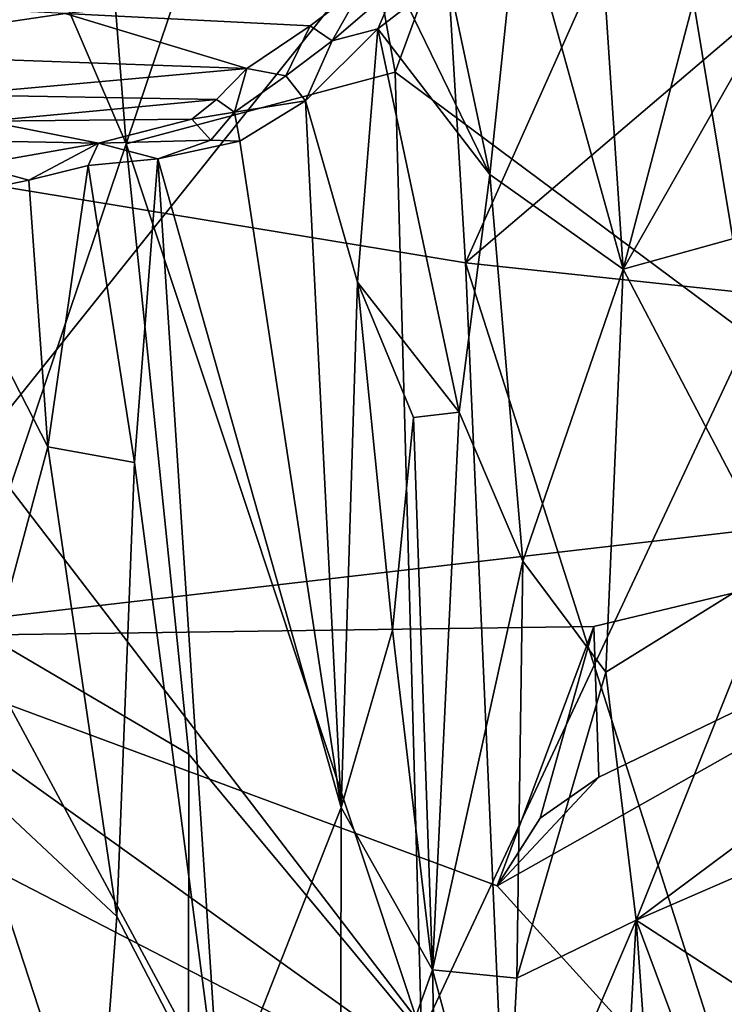
# Model space of a CAD drawing. Units: metres. Extents: x 20.21 to 28.46, y -1.87 to 2.06.
# Drawn here: x 20.9 to 21.47, y 0.2 to 1 of the extents above; entities that cross this region are included whole.
import ezdxf

# ---------------------------------------------------------------- set-up
doc = ezdxf.new("R2010")
doc.units = ezdxf.units.M

msp = doc.modelspace()

# ---------------------------------------------------------------- linework, layer by layer
at = {"layer": '1'}
for points in [[(21.37857, 1.43101, 5.84285), (21.54815, 1.59497, 5.70563), (21.49252, 0.74306, 5.76368)], [(20.74148, 0.49731, -1.59102), (20.86285, 1.44363, -1.60294), (21.59003, 1.5581, -1.59877)], [(20.74148, 0.49731, -1.59102), (21.59003, 1.5581, -1.59877), (21.88066, 0.62929, -1.58498)], [(20.9341, 1.55568, 6.31029), (20.98565, 0.89885, 6.27032), (20.84608, 1.22259, 6.44306)], [(20.98565, 0.89885, 6.27032), (20.9341, 1.55568, 6.31029), (21.13465, 1.34114, 6.08552)], [(20.48822, 1.18989, 0.74724), (20.67622, 0.89826, 0.75818), (21.21991, 1.49673, 0.75167)], [(20.67622, 0.89826, 0.75818), (21.26186, 0.80187, 0.77085), (21.21991, 1.49673, 0.75167)], [(21.21991, 1.49673, 0.75167), (21.26186, 0.80187, 0.77085), (21.57182, 1.49561, 0.75707)], [(21.57182, 1.49561, 0.75707), (21.26186, 0.80187, 0.77085), (21.81835, 1.27603, 0.77307)], [(21.20457, 0.95717, 6.02883), (21.13465, 1.34114, 6.08552), (21.37857, 1.43101, 5.84285)], [(21.37857, 1.43101, 5.84285), (21.49252, 0.74306, 5.76368), (21.20457, 0.95717, 6.02883)], [(20.98565, 0.89885, 6.27032), (21.13465, 1.34114, 6.08552), (21.20457, 0.95717, 6.02883)], [(21.81835, 1.27603, 0.77307), (21.26186, 0.80187, 0.77085), (22.26335, 0.695, 0.78484)], [(20.98565, 0.89885, 6.27032), (20.85364, 0.50946, 6.47291), (20.84608, 1.22259, 6.44306)], [(21.30542, 1.10224, 10.77882), (21.3903, 0.79677, 10.74949), (21.36684, 1.14946, 10.74842)], [(21.36684, 1.14946, 10.74842), (21.3903, 0.79677, 10.74949), (21.47905, 1.13489, 10.72484)], [(21.3903, 0.79677, 10.74949), (21.49218, 0.97603, 10.72566), (21.47905, 1.13489, 10.72484)], [(21.24958, 1.02543, 10.82602), (21.28169, 0.87389, 10.80513), (21.30542, 1.10224, 10.77882)], [(21.30542, 1.10224, 10.77882), (21.28169, 0.87389, 10.80513), (21.3903, 0.79677, 10.74949)], [(21.17887, 1.02795, 10.86544), (20.93596, 1.00487, 10.88812), (21.13528, 0.99482, 10.92717)], [(21.13528, 0.99482, 10.92717), (21.15332, 0.98265, 10.94053), (21.17887, 1.02795, 10.86544)], [(21.17887, 1.02795, 10.86544), (21.15332, 0.98265, 10.94053), (21.20582, 1.02787, 10.85746)], [(21.20582, 1.02787, 10.85746), (21.15332, 0.98265, 10.94053), (21.19043, 0.99221, 10.89246)], [(21.21492, 1.01106, 10.86193), (21.20582, 1.02787, 10.85746), (21.19043, 0.99221, 10.89246)], [(20.63958, 1.01956, 10.8478), (20.72055, 0.97299, 10.94606), (20.93596, 1.00487, 10.88812)], [(21.21492, 1.01106, 10.86193), (21.28169, 0.87389, 10.80513), (21.24958, 1.02543, 10.82602)], [(21.19043, 0.99221, 10.89246), (21.28169, 0.87389, 10.80513), (21.21492, 1.01106, 10.86193)], [(20.93596, 1.00487, 10.88812), (20.72055, 0.97299, 10.94606), (21.08386, 0.96004, 11.02446)], [(20.93596, 1.00487, 10.88812), (21.08386, 0.96004, 11.02446), (21.13528, 0.99482, 10.92717)], [(21.13528, 0.99482, 10.92717), (21.08386, 0.96004, 11.02446), (21.11543, 0.95421, 11.01734)], [(21.13528, 0.99482, 10.92717), (21.11543, 0.95421, 11.01734), (21.15332, 0.98265, 10.94053)], [(21.19043, 0.99221, 10.89246), (21.13147, 0.93381, 11.00913), (21.17385, 0.78613, 10.93824)], [(21.15332, 0.98265, 10.94053), (21.13147, 0.93381, 11.00913), (21.19043, 0.99221, 10.89246)], [(21.19043, 0.99221, 10.89246), (21.17385, 0.78613, 10.93824), (21.25658, 0.68051, 10.83539)], [(21.19043, 0.99221, 10.89246), (21.25658, 0.68051, 10.83539), (21.28169, 0.87389, 10.80513)], [(21.15332, 0.98265, 10.94053), (21.11543, 0.95421, 11.01734), (21.13147, 0.93381, 11.00913)], [(20.72055, 0.97299, 10.94606), (20.84473, 0.93861, 11.07323), (21.08386, 0.96004, 11.02446)], [(21.49218, 0.97603, 10.72566), (21.3903, 0.79677, 10.74949), (21.5018, 0.8276, 10.72615)], [(21.08386, 0.96004, 11.02446), (20.84473, 0.93861, 11.07323), (21.05912, 0.93482, 11.12107)], [(20.98565, 0.89885, 6.27032), (21.20457, 0.95717, 6.02883), (21.226, 0.17458, 6.03549)], [(21.08386, 0.96004, 11.02446), (21.05912, 0.93482, 11.12107), (21.07368, 0.92445, 11.1404)], [(21.11543, 0.95421, 11.01734), (21.08386, 0.96004, 11.02446), (21.07368, 0.92445, 11.1404)], [(21.07368, 0.92445, 11.1404), (21.13147, 0.93381, 11.00913), (21.11543, 0.95421, 11.01734)], [(21.20457, 0.95717, 6.02883), (21.49252, 0.74306, 5.76368), (21.226, 0.17458, 6.03549)], [(20.84473, 0.93861, 11.07323), (20.87185, 0.91713, 11.22235), (21.05912, 0.93482, 11.12107)], [(21.05912, 0.93482, 11.12107), (20.87185, 0.91713, 11.22235), (21.03908, 0.91877, 11.21339)], [(21.05912, 0.93482, 11.12107), (21.03908, 0.91877, 11.21339), (21.07368, 0.92445, 11.1404)], [(21.07368, 0.92445, 11.1404), (21.07812, 0.90081, 11.15894), (21.13147, 0.93381, 11.00913)], [(21.07812, 0.90081, 11.15894), (21.16064, 0.35869, 10.99967), (21.13147, 0.93381, 11.00913)], [(21.13147, 0.93381, 11.00913), (21.16064, 0.35869, 10.99967), (21.17385, 0.78613, 10.93824)], [(21.07368, 0.92445, 11.1404), (21.03908, 0.91877, 11.21339), (21.0546, 0.90177, 11.22035)], [(21.07368, 0.92445, 11.1404), (21.0546, 0.90177, 11.22035), (21.07812, 0.90081, 11.15894)], [(20.87185, 0.91713, 11.22235), (20.96301, 0.89941, 11.4013), (21.03908, 0.91877, 11.21339)], [(20.87185, 0.91713, 11.22235), (20.89143, 0.90064, 11.47346), (20.96301, 0.89941, 11.4013)], [(21.03908, 0.91877, 11.21339), (20.96301, 0.89941, 11.4013), (21.0546, 0.90177, 11.22035)], [(20.67622, 0.89826, 0.75818), (20.78743, 0.35496, 0.76223), (21.29297, 0.09387, 0.76953)], [(21.26186, 0.80187, 0.77085), (20.67622, 0.89826, 0.75818), (21.29297, 0.09387, 0.76953)], [(20.85364, 0.50946, 6.47291), (20.98565, 0.89885, 6.27032), (21.0365, 0.40211, 6.2363)], [(20.89143, 0.90064, 11.47346), (20.86129, 0.88147, 11.53958), (20.96301, 0.89941, 11.4013)], [(20.96301, 0.89941, 11.4013), (20.86129, 0.88147, 11.53958), (20.90631, 0.8691, 11.50148)], [(20.96301, 0.89941, 11.4013), (20.90631, 0.8691, 11.50148), (20.95449, 0.881, 11.43214)], [(20.95449, 0.881, 11.43214), (21.01131, 0.88645, 11.32907), (20.96301, 0.89941, 11.4013)], [(20.96301, 0.89941, 11.4013), (21.01131, 0.88645, 11.32907), (21.0546, 0.90177, 11.22035)], [(21.0365, 0.40211, 6.2363), (20.98565, 0.89885, 6.27032), (21.226, 0.17458, 6.03549)], [(21.0546, 0.90177, 11.22035), (21.01131, 0.88645, 11.32907), (21.07812, 0.90081, 11.15894)], [(21.07812, 0.90081, 11.15894), (21.01131, 0.88645, 11.32907), (21.16064, 0.35869, 10.99967)], [(20.86129, 0.88147, 11.53958), (20.81936, 0.85117, 11.58818), (20.90631, 0.8691, 11.50148)], [(20.95449, 0.881, 11.43214), (20.99226, 0.63946, 11.38953), (21.01131, 0.88645, 11.32907)], [(21.01131, 0.88645, 11.32907), (20.99226, 0.63946, 11.38953), (21.06208, 0.10795, 11.29361)], [(21.01131, 0.88645, 11.32907), (21.06208, 0.10795, 11.29361), (21.16064, 0.35869, 10.99967)], [(20.90631, 0.8691, 11.50148), (20.92181, 0.6523, 11.49587), (20.95449, 0.881, 11.43214)], [(20.95449, 0.881, 11.43214), (20.92181, 0.6523, 11.49587), (20.99226, 0.63946, 11.38953)], [(21.28169, 0.87389, 10.80513), (21.25658, 0.68051, 10.83539), (21.30862, 0.55921, 10.79736)], [(21.28169, 0.87389, 10.80513), (21.30862, 0.55921, 10.79736), (21.3903, 0.79677, 10.74949)], [(20.90631, 0.8691, 11.50148), (20.81936, 0.85117, 11.58818), (20.92181, 0.6523, 11.49587)], [(20.92181, 0.6523, 11.49587), (20.81936, 0.85117, 11.58818), (20.85106, 0.38889, 11.58334)], [(21.3903, 0.79677, 10.74949), (21.51642, 0.55599, 10.72696), (21.5018, 0.8276, 10.72615)], [(21.26186, 0.80187, 0.77085), (21.29297, 0.09387, 0.76953), (21.46557, 0.16464, 0.77826)], [(21.26186, 0.80187, 0.77085), (21.46557, 0.16464, 0.77826), (22.26335, 0.695, 0.78484)], [(21.30862, 0.55921, 10.79736), (21.37607, 0.46893, 10.76197), (21.3903, 0.79677, 10.74949)], [(21.3903, 0.79677, 10.74949), (21.37607, 0.46893, 10.76197), (21.51642, 0.55599, 10.72696)], [(21.17385, 0.78613, 10.93824), (21.16064, 0.35869, 10.99967), (21.20238, 0.5031, 10.91121)], [(21.21935, 0.67605, 10.87624), (21.17385, 0.78613, 10.93824), (21.20238, 0.5031, 10.91121)], [(21.17385, 0.78613, 10.93824), (21.21935, 0.67605, 10.87624), (21.25658, 0.68051, 10.83539)], [(21.226, 0.17458, 6.03549), (21.49252, 0.74306, 5.76368), (21.47266, -0.30784, 5.81681)], [(22.26335, 0.695, 0.78484), (21.46557, 0.16464, 0.77826), (22.38347, -0.62055, 0.80303)], [(21.20238, 0.5031, 10.91121), (21.23483, 0.22668, 10.87874), (21.21935, 0.67605, 10.87624)], [(21.25658, 0.68051, 10.83539), (21.21935, 0.67605, 10.87624), (21.23483, 0.22668, 10.87874)], [(21.25658, 0.68051, 10.83539), (21.23483, 0.22668, 10.87874), (21.30862, 0.55921, 10.79736)], [(20.92181, 0.6523, 11.49587), (20.85106, 0.38889, 11.58334), (20.97787, 0.26996, 11.44304)], [(20.92181, 0.6523, 11.49587), (20.97787, 0.26996, 11.44304), (20.99226, 0.63946, 11.38953)], [(20.99226, 0.63946, 11.38953), (20.97787, 0.26996, 11.44304), (21.06208, 0.10795, 11.29361)], [(20.74148, 0.49731, -1.59102), (21.88066, 0.62929, -1.58498), (21.3662, 0.50589, -1.58669)], [(21.77615, -0.24259, -1.57591), (21.2877, 0.29495, -1.58459), (21.88066, 0.62929, -1.58498)], [(21.2877, 0.29495, -1.58459), (21.37036, 0.38331, -1.58527), (21.88066, 0.62929, -1.58498)], [(21.37036, 0.38331, -1.58527), (21.3662, 0.50589, -1.58669), (21.88066, 0.62929, -1.58498)], [(21.30862, 0.55921, 10.79736), (21.23483, 0.22668, 10.87874), (21.30374, 0.21976, 10.8103)], [(21.30862, 0.55921, 10.79736), (21.30374, 0.21976, 10.8103), (21.37607, 0.46893, 10.76197)], [(21.37607, 0.46893, 10.76197), (21.40089, 0.26706, 10.75608), (21.51642, 0.55599, 10.72696)], [(21.51642, 0.55599, 10.72696), (21.40089, 0.26706, 10.75608), (21.52444, 0.35925, 10.72753)], [(21.2877, 0.29495, -1.58459), (20.74148, 0.49731, -1.59102), (21.3662, 0.50589, -1.58669)], [(20.83876, 0.04761, 6.52125), (20.85364, 0.50946, 6.47291), (21.03622, 0.17098, 6.24692)], [(20.85364, 0.50946, 6.47291), (21.0365, 0.40211, 6.2363), (21.03622, 0.17098, 6.24692)], [(21.2877, 0.29495, -1.58459), (21.3662, 0.50589, -1.58669), (21.32269, 0.34996, -1.58224)], [(21.32269, 0.34996, -1.58224), (21.3662, 0.50589, -1.58669), (21.37036, 0.38331, -1.58527)], [(20.7572, -0.37456, -1.58278), (20.74148, 0.49731, -1.59102), (21.77615, -0.24259, -1.57591)], [(21.77615, -0.24259, -1.57591), (20.74148, 0.49731, -1.59102), (21.2877, 0.29495, -1.58459)], [(21.16064, 0.35869, 10.99967), (21.23483, 0.22668, 10.87874), (21.20238, 0.5031, 10.91121)], [(21.37607, 0.46893, 10.76197), (21.30374, 0.21976, 10.8103), (21.40089, 0.26706, 10.75608)], [(21.03622, 0.17098, 6.24692), (21.0365, 0.40211, 6.2363), (21.226, 0.17458, 6.03549)], [(20.85736, 0.08487, 11.58887), (20.96149, 0.05074, 11.47993), (20.85106, 0.38889, 11.58334)], [(20.85106, 0.38889, 11.58334), (20.96149, 0.05074, 11.47993), (20.97787, 0.26996, 11.44304)], [(21.2877, 0.29495, -1.58459), (21.32269, 0.34996, -1.58224), (21.37036, 0.38331, -1.58527)], [(20.78743, 0.35496, 0.76223), (20.8764, -0.19446, 0.7713), (21.29297, 0.09387, 0.76953)], [(21.06208, 0.10795, 11.29361), (21.16011, 0.01751, 11.02714), (21.16064, 0.35869, 10.99967)], [(21.16064, 0.35869, 10.99967), (21.16011, 0.01751, 11.02714), (21.23483, 0.22668, 10.87874)], [(21.40089, 0.26706, 10.75608), (21.52309, 0.32027, 10.72865), (21.52444, 0.35925, 10.72753)], [(21.52309, 0.32027, 10.72865), (21.40089, 0.26706, 10.75608), (21.52564, 0.1861, 10.7317)], [(20.97787, 0.26996, 11.44304), (20.96149, 0.05074, 11.47993), (21.06208, 0.10795, 11.29361)], [(21.30374, 0.21976, 10.8103), (21.29253, 0.01367, 10.829), (21.40089, 0.26706, 10.75608)], [(21.40089, 0.26706, 10.75608), (21.29253, 0.01367, 10.829), (21.38869, 0.04508, 10.76729)], [(21.45239, -0.45844, 10.75807), (21.40089, 0.26706, 10.75608), (21.38869, 0.04508, 10.76729)], [(21.40089, 0.26706, 10.75608), (21.45239, -0.45844, 10.75807), (21.52061, -0.05468, 10.73845)], [(21.40089, 0.26706, 10.75608), (21.52061, -0.05468, 10.73845), (21.52564, 0.1861, 10.7317)], [(21.23483, 0.22668, 10.87874), (21.16011, 0.01751, 11.02714), (21.24837, -0.39602, 10.90045)], [(21.23483, 0.22668, 10.87874), (21.24837, -0.39602, 10.90045), (21.29253, 0.01367, 10.829)], [(21.30374, 0.21976, 10.8103), (21.23483, 0.22668, 10.87874), (21.29253, 0.01367, 10.829)]]:
    msp.add_3dface(points, dxfattribs=at)

doc.saveas('drawing.dxf')
